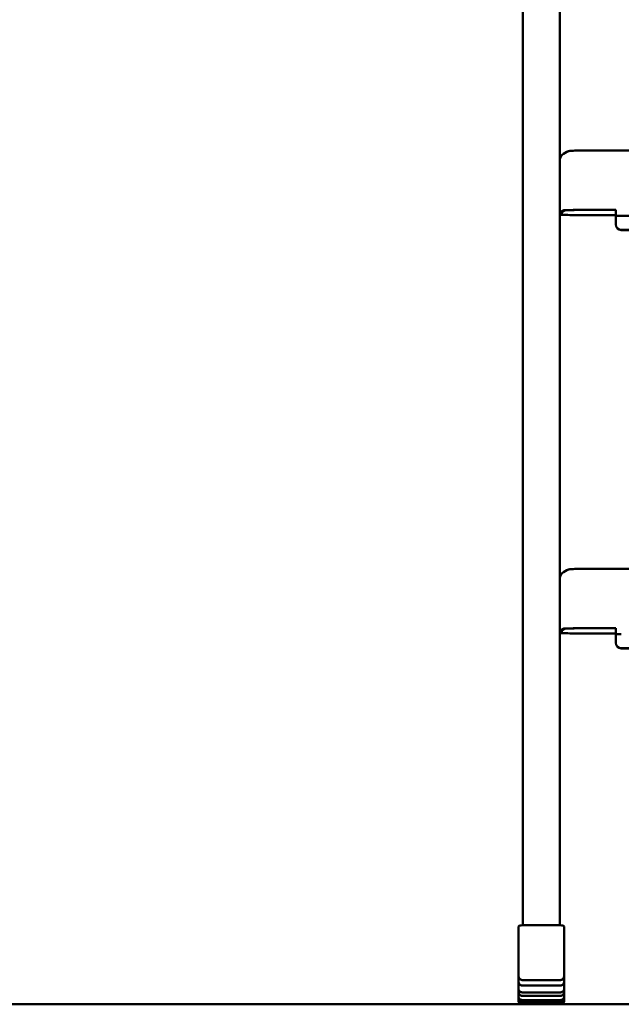
# Model space of a CAD drawing. Units: millimetres. Extents: x 200 to 8200, y 200 to 5740.
# Drawn here: x 1066 to 1390, y 1247 to 1776 of the extents above; entities that cross this region are included whole.
import ezdxf

# ---------------------------------------------------------------- set-up
doc = ezdxf.new("R2010")
doc.units = ezdxf.units.MM
doc.header["$LTSCALE"] = 20
doc.layers.add('Sichtbar (ISO)', color=7, linetype='Continuous', lineweight=50)

msp = doc.modelspace()

# ---------------------------------------------------------------- linework, layer by layer
at = {"layer": 'Sichtbar (ISO)'}
for p, q in [((1336.54, 2213.37), (1336.54, 1289.67)), ((1356.54, 1289.67), (1356.54, 2213.37)), ((1360.18, 1705.28), (1358.5, 1704.28)), ((1702.87, 1706.03), (1370.21, 1706.03)), ((1356.54, 1672.85), (1358.22, 1673.85)), ((1357.54, 1672.85), (1359.22, 1673.85)), ((1357.54, 1671.61), (1357.54, 1672.85)), ((1370.21, 1674.14), (1386.54, 1674.14)), ((1370.21, 1674.12), (1386.54, 1674.12)), ((1386.54, 1674.14), (1386.54, 1673.14)), ((1386.54, 1671.09), (1386.54, 1673.14)), ((1386.54, 1671.33), (1368.54, 1671.33)), ((1368.54, 1671.3), (1386.54, 1671.3)), ((1386.54, 1671.09), (1386.54, 1671.07)), ((1386.54, 1671.07), (1386.54, 1666.33)), ((1389.54, 1670.99), (1683.54, 1670.99)), ((1386.54, 1666.33), (1386.54, 1666.3)), ((1389.54, 1663.33), (1683.54, 1663.33)), ((1683.54, 1663.3), (1389.54, 1663.3)), ((1360.18, 1480.44), (1358.5, 1479.45)), ((1702.87, 1481.2), (1370.21, 1481.2)), ((1356.54, 1448.02), (1358.22, 1449.01)), ((1357.54, 1448.02), (1359.22, 1449.01)), ((1357.54, 1446.78), (1357.54, 1448.02)), ((1386.54, 1446.5), (1368.54, 1446.5)), ((1368.54, 1446.47), (1386.54, 1446.47)), ((1370.21, 1449.31), (1386.54, 1449.31)), ((1370.21, 1449.29), (1386.54, 1449.29)), ((1386.54, 1449.31), (1386.54, 1448.31)), ((1386.54, 1446.26), (1386.54, 1448.31)), ((1386.54, 1446.26), (1386.54, 1446.23)), ((1386.54, 1446.23), (1386.54, 1441.5)), ((1386.54, 1441.5), (1386.54, 1441.47)), ((1389.54, 1438.5), (1683.54, 1438.5)), ((1683.54, 1438.47), (1389.54, 1438.47)), ((1334.29, 1288.97), (1334.29, 1266.21)), ((1356.79, 1289.67), (1336.29, 1289.67)), ((1358.79, 1266.21), (1358.79, 1288.97)), ((1334.29, 1262.68), (1334.29, 1266.21)), ((1358.79, 1266.21), (1358.79, 1262.68)), ((1334.29, 1259.47), (1334.29, 1262.68)), ((1334.29, 1255.59), (1334.29, 1259.47)), ((1336.29, 1260.23), (1356.79, 1260.23)), ((1358.79, 1262.68), (1358.79, 1259.47)), ((1358.79, 1259.47), (1358.79, 1255.59)), ((1334.29, 1253.64), (1334.29, 1255.59)), ((1356.79, 1257.26), (1336.29, 1257.26)), ((1358.79, 1255.59), (1358.79, 1253.64)), ((1334.29, 1251.33), (1334.29, 1253.64)), ((1334.29, 1250.28), (1334.29, 1251.33)), ((1334.29, 1249.32), (1334.29, 1250.28)), ((1334.29, 1249.17), (1334.29, 1249.32)), ((1336.29, 1253.59), (1356.79, 1253.59)), ((1356.79, 1251.71), (1336.29, 1251.71)), ((1336.29, 1249.46), (1356.79, 1249.46)), ((1358.79, 1253.64), (1358.79, 1251.33)), ((1358.79, 1251.33), (1358.79, 1250.28)), ((1358.79, 1250.28), (1358.79, 1249.32)), ((1358.79, 1249.32), (1358.79, 1249.17)), ((837.58, 1247.17), (4876.33, 1247.17)), ((1356.79, 1248.41), (1336.29, 1248.41)), ((1336.29, 1247.4), (1356.79, 1247.4)), ((1356.79, 1247.17), (1336.29, 1247.17)), ((1356.79, 1247.17), (1336.29, 1247.17))]:
    msp.add_line(p, q, dxfattribs=at)
for centre, start, end in [((1336.29, 1249.17), 207.9689, 270), ((1356.79, 1249.17), 270, 332.0311)]:
    msp.add_arc(centre, 2, start, end, dxfattribs=at)
for centre, major_axis, ratio, start_param, end_param in [((1360.54, 1700.84), (-3.48, 1.98), 0.999345, 5.765108, 6.801263), ((1370.21, 1673.83), (-12, 0), 0.025821, 4.712389, 6.239552), ((1370.21, 1673.83), (-11, 0), 0.025821, 4.712389, 6.239552), ((1368.54, 1671.61), (-12, 0), 0.025821, 0, 1.570796), ((1368.54, 1671.61), (-11, 0), 0.025821, 0, 1.570796), ((1389.54, 1671.07), (-3, 0), 0.025821, 0, 1.570796), ((1389.54, 1666.33), (-3, 0), 0.999667, 0, 1.570796), ((1389.54, 1666.3), (-3, 0), 0.999667, 0, 1.570796), ((1360.54, 1476.01), (-3.48, 1.98), 0.999345, 5.765108, 6.801263), ((1368.54, 1446.78), (-12, 0), 0.025821, 0, 1.570796), ((1368.54, 1446.78), (-11, 0), 0.025821, 0, 1.570796), ((1370.21, 1449), (-12, 0), 0.025821, 4.712389, 6.239552), ((1370.21, 1449), (-11, 0), 0.025821, 4.712389, 6.239552), ((1389.54, 1446.23), (-3, 0), 0.025821, 0, 1.570796), ((1389.54, 1441.5), (-3, 0), 0.999667, 0, 1.570796), ((1389.54, 1441.47), (-3, 0), 0.999667, 0, 1.570796), ((1336.29, 1288.97), (-2, 0), 0.349874, 4.712389, 6.283185), ((1356.79, 1288.97), (2, 0), 0.349874, 0, 1.570796)]:
    msp.add_ellipse(centre, major_axis=major_axis, ratio=ratio, start_param=start_param, end_param=end_param, dxfattribs=at)
for points, knots in [([(1370.21, 1706.03), (1369.38, 1706.03), (1368.56, 1706.03), (1366.98, 1706.01), (1366.23, 1706), (1364.86, 1705.98), (1364.25, 1705.96), (1363.2, 1705.93), (1362.77, 1705.91), (1362.22, 1705.87), (1362.06, 1705.86), (1361.74, 1705.82), (1361.62, 1705.8), (1361.3, 1705.73), (1361.15, 1705.7), (1360.7, 1705.54), (1360.49, 1705.46), (1360.18, 1705.28)], [1.570796, 1.570796, 1.570796, 1.570796, 1.876229, 1.876229, 2.181662, 2.181662, 2.487094, 2.487094, 2.792527, 2.792527, 2.945243, 2.945243, 3.021601, 3.021601, 3.070835, 3.070835, 3.097959, 3.097959, 3.097959, 3.097959]), ([(1370.21, 1481.2), (1369.38, 1481.2), (1368.56, 1481.2), (1366.98, 1481.18), (1366.23, 1481.17), (1364.86, 1481.15), (1364.25, 1481.13), (1363.2, 1481.1), (1362.77, 1481.08), (1362.22, 1481.04), (1362.06, 1481.03), (1361.74, 1480.99), (1361.62, 1480.97), (1361.3, 1480.9), (1361.15, 1480.87), (1360.7, 1480.71), (1360.49, 1480.63), (1360.18, 1480.44)], [1.570796, 1.570796, 1.570796, 1.570796, 1.876229, 1.876229, 2.181662, 2.181662, 2.487094, 2.487094, 2.792527, 2.792527, 2.945243, 2.945243, 3.021601, 3.021601, 3.070835, 3.070835, 3.097959, 3.097959, 3.097959, 3.097959]), ([(1334.29, 1262.68), (1334.29, 1262.34), (1334.35, 1261.95), (1334.57, 1261.36), (1334.75, 1261.06), (1335.12, 1260.67), (1335.36, 1260.49), (1335.79, 1260.29), (1336.06, 1260.23), (1336.29, 1260.23)], [-0.3433056, -0.3433056, -0.3433056, -0.3433056, -0.2362663, -0.2362663, -0.1453197, -0.1453197, -0.0680737, -0.0680737, 0, 0, 0, 0]), ([(1336.29, 1257.26), (1336.05, 1257.26), (1335.78, 1257.32), (1335.33, 1257.51), (1335.09, 1257.68), (1334.73, 1258.05), (1334.56, 1258.32), (1334.35, 1258.84), (1334.29, 1259.18), (1334.29, 1259.47)], [0, 0, 0, 0, 0.0703467, 0.0703467, 0.1463678, 0.1463678, 0.2304462, 0.2304462, 0.3232545, 0.3232545, 0.3232545, 0.3232545]), ([(1356.79, 1260.23), (1357.01, 1260.23), (1357.28, 1260.29), (1357.72, 1260.49), (1357.96, 1260.67), (1358.32, 1261.06), (1358.5, 1261.36), (1358.72, 1261.95), (1358.79, 1262.34), (1358.79, 1262.68)], [0, 0, 0, 0, 0.0680737, 0.0680737, 0.1453197, 0.1453197, 0.2362663, 0.2362663, 0.3433056, 0.3433056, 0.3433056, 0.3433056]), ([(1358.79, 1259.47), (1358.79, 1259.18), (1358.72, 1258.84), (1358.52, 1258.32), (1358.34, 1258.05), (1357.98, 1257.68), (1357.74, 1257.51), (1357.3, 1257.32), (1357.02, 1257.26), (1356.79, 1257.26)], [-0.3232545, -0.3232545, -0.3232545, -0.3232545, -0.2304462, -0.2304462, -0.1463678, -0.1463678, -0.0703467, -0.0703467, 0, 0, 0, 0]), ([(1334.29, 1255.59), (1334.29, 1255.33), (1334.35, 1255.04), (1334.54, 1254.57), (1334.71, 1254.33), (1335.06, 1253.98), (1335.31, 1253.82), (1335.76, 1253.64), (1336.04, 1253.59), (1336.29, 1253.59)], [-0.3063496, -0.3063496, -0.3063496, -0.3063496, -0.2253182, -0.2253182, -0.1473965, -0.1473965, -0.0725586, -0.0725586, 0, 0, 0, 0]), ([(1356.79, 1253.59), (1357.03, 1253.59), (1357.31, 1253.64), (1357.76, 1253.82), (1358.01, 1253.98), (1358.36, 1254.33), (1358.53, 1254.57), (1358.73, 1255.04), (1358.79, 1255.33), (1358.79, 1255.59)], [0, 0, 0, 0, 0.0725586, 0.0725586, 0.1473965, 0.1473965, 0.2253182, 0.2253182, 0.3063496, 0.3063496, 0.3063496, 0.3063496]), ([(1336.29, 1251.71), (1336.04, 1251.71), (1335.75, 1251.77), (1335.3, 1251.95), (1335.05, 1252.1), (1334.7, 1252.44), (1334.54, 1252.67), (1334.35, 1253.12), (1334.29, 1253.4), (1334.29, 1253.64)], [0, 0, 0, 0, 0.0733965, 0.0733965, 0.1477894, 0.1477894, 0.2235061, 0.2235061, 0.3005237, 0.3005237, 0.3005237, 0.3005237]), ([(1334.29, 1251.33), (1334.29, 1251.1), (1334.34, 1250.83), (1334.53, 1250.4), (1334.7, 1250.17), (1335.05, 1249.84), (1335.29, 1249.69), (1335.75, 1249.51), (1336.04, 1249.46), (1336.29, 1249.46)], [-0.2964378, -0.2964378, -0.2964378, -0.2964378, -0.2222218, -0.2222218, -0.1480785, -0.1480785, -0.0740105, -0.0740105, 0, 0, 0, 0]), ([(1336.29, 1248.41), (1336.04, 1248.41), (1335.75, 1248.46), (1335.29, 1248.64), (1335.05, 1248.79), (1334.7, 1249.12), (1334.53, 1249.35), (1334.34, 1249.78), (1334.29, 1250.05), (1334.29, 1250.28)], [0, 0, 0, 0, 0.0740105, 0.0740105, 0.1480785, 0.1480785, 0.2222218, 0.2222218, 0.2964378, 0.2964378, 0.2964378, 0.2964378]), ([(1334.29, 1249.32), (1334.29, 1249.08), (1334.35, 1248.8), (1334.54, 1248.36), (1334.7, 1248.12), (1335.05, 1247.79), (1335.3, 1247.63), (1335.75, 1247.45), (1336.04, 1247.4), (1336.29, 1247.4)], [-0.3005237, -0.3005237, -0.3005237, -0.3005237, -0.2235061, -0.2235061, -0.1477894, -0.1477894, -0.0733965, -0.0733965, 0, 0, 0, 0]), ([(1336.29, 1247.17), (1336.04, 1247.17), (1335.76, 1247.23), (1335.31, 1247.41), (1335.06, 1247.57), (1334.71, 1247.91), (1334.54, 1248.16), (1334.35, 1248.62), (1334.29, 1248.92), (1334.29, 1249.17)], [0, 0, 0, 0, 0.0725586, 0.0725586, 0.1473965, 0.1473965, 0.2253182, 0.2253182, 0.3063496, 0.3063496, 0.3063496, 0.3063496]), ([(1358.79, 1253.64), (1358.79, 1253.4), (1358.73, 1253.12), (1358.54, 1252.67), (1358.37, 1252.44), (1358.02, 1252.1), (1357.77, 1251.95), (1357.32, 1251.77), (1357.03, 1251.71), (1356.79, 1251.71)], [-0.3005237, -0.3005237, -0.3005237, -0.3005237, -0.2235061, -0.2235061, -0.1477894, -0.1477894, -0.0733965, -0.0733965, 0, 0, 0, 0]), ([(1356.79, 1249.46), (1357.03, 1249.46), (1357.32, 1249.51), (1357.78, 1249.69), (1358.03, 1249.84), (1358.37, 1250.17), (1358.54, 1250.4), (1358.73, 1250.83), (1358.79, 1251.1), (1358.79, 1251.33)], [0, 0, 0, 0, 0.0740105, 0.0740105, 0.1480785, 0.1480785, 0.2222218, 0.2222218, 0.2964378, 0.2964378, 0.2964378, 0.2964378]), ([(1358.79, 1250.28), (1358.79, 1250.05), (1358.73, 1249.78), (1358.54, 1249.35), (1358.37, 1249.12), (1358.03, 1248.79), (1357.78, 1248.64), (1357.32, 1248.46), (1357.03, 1248.41), (1356.79, 1248.41)], [-0.2964378, -0.2964378, -0.2964378, -0.2964378, -0.2222218, -0.2222218, -0.1480785, -0.1480785, -0.0740105, -0.0740105, 0, 0, 0, 0]), ([(1356.79, 1247.4), (1357.03, 1247.4), (1357.32, 1247.45), (1357.77, 1247.63), (1358.02, 1247.79), (1358.37, 1248.12), (1358.54, 1248.36), (1358.73, 1248.8), (1358.79, 1249.08), (1358.79, 1249.32)], [0, 0, 0, 0, 0.0733965, 0.0733965, 0.1477894, 0.1477894, 0.2235061, 0.2235061, 0.3005237, 0.3005237, 0.3005237, 0.3005237]), ([(1358.79, 1249.17), (1358.79, 1248.92), (1358.73, 1248.62), (1358.53, 1248.16), (1358.36, 1247.91), (1358.01, 1247.57), (1357.76, 1247.41), (1357.31, 1247.23), (1357.03, 1247.17), (1356.79, 1247.17)], [-0.3063496, -0.3063496, -0.3063496, -0.3063496, -0.2253182, -0.2253182, -0.1473965, -0.1473965, -0.0725586, -0.0725586, 0, 0, 0, 0])]:
    msp.add_open_spline(points, degree=3, knots=knots, dxfattribs=at)

doc.saveas('drawing.dxf')
